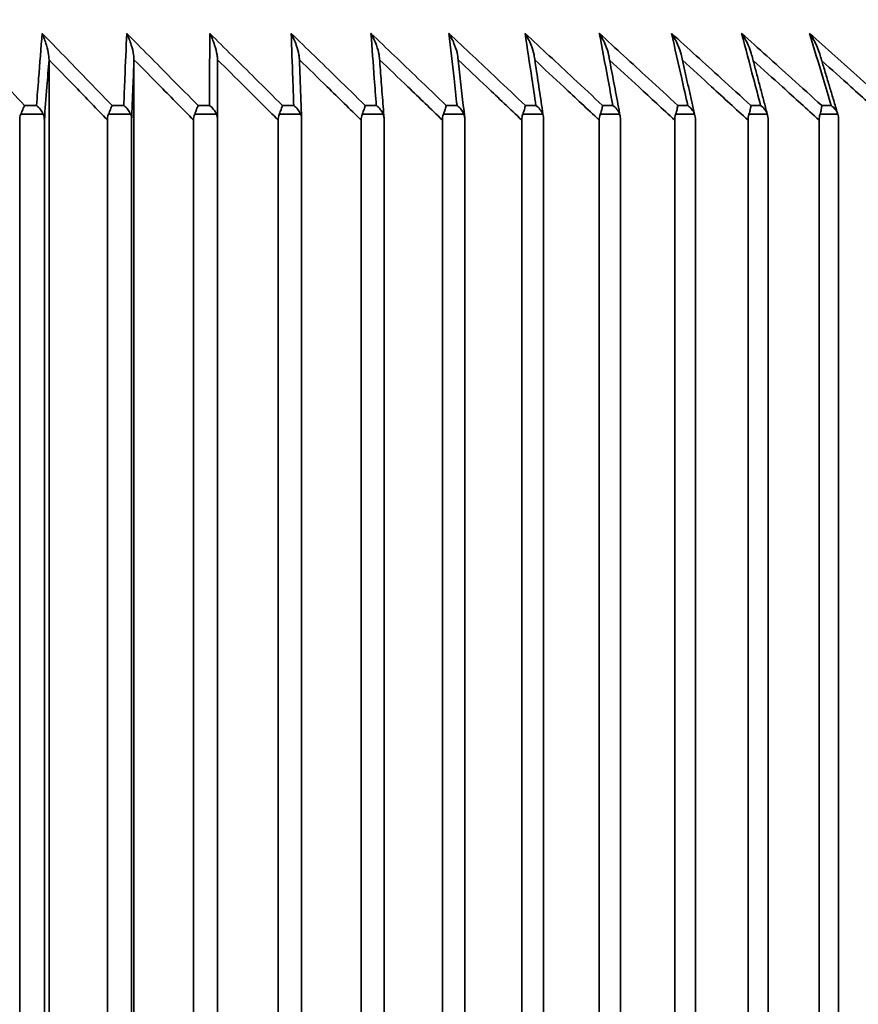
# Model space of a CAD drawing. Units: millimetres. Extents: x 172 to 1089, y 47 to 891.
# Drawn here: x 903 to 910, y 686 to 694 of the extents above; entities that cross this region are included whole.
import ezdxf

# ---------------------------------------------------------------- set-up
doc = ezdxf.new("R2010")
doc.units = ezdxf.units.MM
doc.header["$LTSCALE"] = 0.5
doc.linetypes.add('CENTER2', pattern=[28.575, 19.05, -3.175, 3.175, -3.175])
doc.styles.get("Standard").update_dxf_attribs({"font": 'arial.ttf'})
doc.dimstyles.get("Standard").update_dxf_attribs({"dimtxt": 13, "dimasz": 10, "dimexe": 5, "dimexo": 7, "dimgap": 0.5, "dimtad": 0, "dimdec": 1, "dimdsep": 46, "dimtxsty": 'Standard', "dimcen": 0.09, "dimclrd": 8, "dimclre": 8, "dimclrt": 256, "dimadec": 0, "dimazin": 0, "dimtfac": 1, "dimtdec": 1, "dimtofl": 0, "dimtmove": 0, "dimatfit": 3, "dimfxl": 1, "dimtfill": 1, "dimtolj": 1, "dimtzin": 0, "dimarcsym": 0})

# ---------------------------------------------------------------- blocks, each defined once
blk = doc.blocks.new('*D58')
at = {"color": 8, "lineweight": -2, "transparency": 16777216}
for p, q in [((853.5222, 657.9285), (853.5222, 887.6425)), ((1088.518, 812.2967), (1088.518, 887.6425)), ((863.5222, 882.6425), (955.9993, 882.6425)), ((1078.518, 882.6425), (986.0409, 882.6425))]:
    blk.add_line(p, q, dxfattribs=at)
at = {"color": 8, "transparency": 16777216}
for points in [[(863.5222, 884.3092), (863.5222, 880.9758), (853.5222, 882.6425)], [(1078.518, 884.3092), (1078.518, 880.9758), (1088.518, 882.6425)]]:
    blk.add_solid(points, dxfattribs=at)
at = {"layer": 'Defpoints', "color": 0, "transparency": 16777216}
for p in [(853.5222, 882.6425), (1088.518, 805.2967), (853.5222, 650.9285)]:
    blk.add_point(p, dxfattribs=at)
at = {"lineweight": 35, "transparency": 16777216, "insert": (971.0201, 882.6425), "char_height": 13, "attachment_point": 5, "bg_fill": 3, "box_fill_scale": 1.1, "bg_fill_color": 256, "bg_fill_true_color": 13158600, "bg_fill_transparency": 0}
blk.add_mtext('\\A1;235', dxfattribs=at)
blk = doc.blocks.new('*D63')
at = {"color": 8, "lineweight": -2, "transparency": 16777216}
for p, q in [((868.5222, 700.1371), (868.5222, 715.8632)), ((917.5203, 700.1373), (917.5203, 715.8632)), ((878.5222, 710.8632), (907.5203, 710.8632)), ((917.5203, 710.8632), (928.4883, 710.8632))]:
    blk.add_line(p, q, dxfattribs=at)
at = {"color": 8, "transparency": 16777216}
for points in [[(878.5222, 712.5299), (878.5222, 709.1965), (868.5222, 710.8632)], [(907.5203, 712.5299), (907.5203, 709.1965), (917.5203, 710.8632)]]:
    blk.add_solid(points, dxfattribs=at)
at = {"layer": 'Defpoints', "color": 0, "transparency": 16777216}
for p in [(868.5222, 710.8632), (868.5222, 693.1371), (917.5203, 693.1373)]:
    blk.add_point(p, dxfattribs=at)
at = {"lineweight": 35, "transparency": 16777216, "insert": (945.3846, 710.8632), "char_height": 13, "attachment_point": 5, "bg_fill": 3, "box_fill_scale": 1.1, "bg_fill_color": 256, "bg_fill_true_color": 13158600, "bg_fill_transparency": 0}
blk.add_mtext('\\A1;Ø49', dxfattribs=at)
blk = doc.blocks.new('*D66')
at = {"color": 8, "lineweight": -2, "transparency": 16777216}
for p, q in [((921.0222, 856.1785), (806.9276, 856.1785)), ((811.9276, 846.1785), (811.9276, 771.4412)), ((811.9276, 668.1785), (811.9276, 742.9159)), ((847.0222, 658.1785), (806.9276, 658.1785))]:
    blk.add_line(p, q, dxfattribs=at)
at = {"color": 8, "transparency": 16777216}
for points in [[(810.2609, 846.1785), (813.5943, 846.1785), (811.9276, 856.1785)], [(810.2609, 668.1785), (813.5943, 668.1785), (811.9276, 658.1785)]]:
    blk.add_solid(points, dxfattribs=at)
at = {"layer": 'Defpoints', "color": 0, "transparency": 16777216}
for p in [(928.0222, 856.1785), (811.9276, 658.1785), (854.0222, 658.1785)]:
    blk.add_point(p, dxfattribs=at)
at = {"lineweight": 35, "transparency": 16777216, "insert": (811.9276, 757.1785), "char_height": 13, "attachment_point": 5, "rotation": 90, "bg_fill": 3, "box_fill_scale": 1.1, "bg_fill_color": 256, "bg_fill_true_color": 13158600, "bg_fill_transparency": 0}
blk.add_mtext('\\A1;198', dxfattribs=at)

msp = doc.modelspace()

# ---------------------------------------------------------------- linework, layer by layer
at = {"lineweight": 35, "extrusion": (-2.22045e-16, 1, -2.22045e-16)}
for p, q in [((903.7408, 659.6785), (903.7408, 693.5875)), ((904.4449, 659.6785), (904.4449, 693.5875)), ((905.1366, 659.6785), (905.1366, 693.5875)), ((903.538, 693.2078), (903.637, 693.2078)), ((904.2629, 693.2078), (904.3602, 693.2078)), ((904.9754, 693.2078), (905.071, 693.2078)), ((905.6748, 693.2078), (905.7686, 693.2078)), ((906.3605, 693.2078), (906.4523, 693.2078)), ((907.0315, 693.2078), (907.1213, 693.2078)), ((907.6872, 693.2078), (907.7749, 693.2078)), ((908.3269, 693.2078), (908.4123, 693.2078)), ((908.9498, 693.2078), (909.033, 693.2078)), ((909.5554, 693.2078), (909.6361, 693.2078)), ((910.1428, 693.2078), (910.221, 693.2078)), ((903.6928, 693.1371), (903.5074, 693.1371)), ((904.4162, 693.1371), (904.2338, 693.1371)), ((905.1271, 693.1371), (904.9479, 693.1371)), ((905.8247, 693.1371), (905.649, 693.1371)), ((906.5084, 693.1371), (906.3363, 693.1371)), ((907.1773, 693.1371), (907.009, 693.1371)), ((907.8307, 693.1371), (907.6664, 693.1371)), ((908.468, 693.1371), (908.3078, 693.1371)), ((909.0883, 693.1371), (908.9325, 693.1371)), ((909.6911, 693.1371), (909.5398, 693.1371)), ((910.2756, 693.1371), (910.1291, 693.1371)), ((903.498, 693.0865), (903.498, 660.1785)), ((903.7022, 660.1785), (903.7022, 693.0865)), ((904.2245, 693.0865), (904.2245, 660.1785)), ((904.4254, 660.1785), (904.4254, 693.0865)), ((904.9388, 693.0865), (904.9388, 660.1785)), ((905.1361, 660.1785), (905.1361, 693.0865)), ((905.64, 693.0865), (905.64, 660.1785)), ((905.8336, 660.1785), (905.8336, 693.0865)), ((906.3275, 693.0865), (906.3275, 660.1785)), ((906.5171, 660.1785), (906.5171, 693.0865)), ((907.0004, 693.0865), (907.0004, 660.1785)), ((907.1858, 660.1785), (907.1858, 693.0865)), ((907.6581, 693.0865), (907.6581, 660.1785)), ((907.839, 660.1785), (907.839, 693.0865)), ((908.2997, 693.0865), (908.2997, 660.1785)), ((908.476, 660.1785), (908.476, 693.0865)), ((908.9246, 693.0865), (908.9246, 660.1785)), ((909.0962, 660.1785), (909.0962, 693.0865)), ((909.5321, 693.0865), (909.5321, 660.1785)), ((909.6987, 660.1785), (909.6987, 693.0865)), ((910.1216, 693.0865), (910.1216, 660.1785)), ((910.283, 660.1785), (910.283, 693.0865))]:
    msp.add_line(p, q, dxfattribs=at)
at = {"lineweight": 35}
for points, knots in [([(903.538, 693.2078), (903.4674, 693.2828), (903.3966, 693.3577), (903.3259, 693.4325), (903.208, 693.5571), (903.0901, 693.6815), (902.972, 693.8057)], [-1.5218785, -1.5218785, -1.5218785, -1.5218785, -1.1793067, -1.1793067, -1.1793067, -0.6089236, -0.6089236, -0.6089236, -0.6089236]), ([(903.684, 693.8057), (903.6742, 693.6815), (903.6644, 693.5571), (903.6546, 693.4325), (903.6487, 693.3577), (903.6429, 693.2828), (903.637, 693.2078)], [-7.5570192, -7.5570192, -7.5570192, -7.5570192, -6.9866357, -6.9866357, -6.9866357, -6.6440641, -6.6440641, -6.6440641, -6.6440641]), ([(904.2629, 693.2078), (904.1906, 693.2828), (904.1183, 693.3577), (904.0459, 693.4325), (903.9254, 693.5571), (903.8048, 693.6815), (903.684, 693.8057)], [-1.5218785, -1.5218785, -1.5218785, -1.5218785, -1.1793067, -1.1793067, -1.1793067, -0.6089236, -0.6089236, -0.6089236, -0.6089236]), ([(903.684, 693.8057), (903.6842, 693.8054), (903.6843, 693.8051), (903.6974, 693.7758), (903.7097, 693.7429), (903.7282, 693.6794), (903.7344, 693.6513), (903.7395, 693.614), (903.7408, 693.6005), (903.7408, 693.5875)], [-0.2073373, -0.2073373, -0.2073373, -0.2073373, -0.2064839, -0.2064839, -0.1163926, -0.1163926, -0.0388717, -0.0388717, 0, 0, 0, 0]), ([(904.3844, 693.8057), (904.3794, 693.6815), (904.3743, 693.5571), (904.3693, 693.4325), (904.3662, 693.3577), (904.3632, 693.2828), (904.3602, 693.2078)], [-6.5158594, -6.5158594, -6.5158594, -6.5158594, -5.9454759, -5.9454759, -5.9454759, -5.6029043, -5.6029043, -5.6029043, -5.6029043]), ([(904.9754, 693.2078), (904.9016, 693.2828), (904.8278, 693.3577), (904.7539, 693.4325), (904.6309, 693.5571), (904.5077, 693.6815), (904.3844, 693.8057)], [-1.5218785, -1.5218785, -1.5218785, -1.5218785, -1.1793067, -1.1793067, -1.1793067, -0.6089236, -0.6089236, -0.6089236, -0.6089236]), ([(904.3844, 693.8057), (904.3846, 693.8054), (904.3847, 693.8051), (904.3986, 693.7758), (904.4117, 693.7429), (904.4315, 693.6794), (904.4382, 693.6513), (904.4436, 693.614), (904.4449, 693.6005), (904.4449, 693.5875)], [-0.2073373, -0.2073373, -0.2073373, -0.2073373, -0.2064839, -0.2064839, -0.1163926, -0.1163926, -0.0388717, -0.0388717, 0, 0, 0, 0]), ([(905.0724, 693.8057), (905.0721, 693.6815), (905.0718, 693.5571), (905.0715, 693.4325), (905.0713, 693.3577), (905.0712, 693.2828), (905.071, 693.2078)], [-5.4399345, -5.4399345, -5.4399345, -5.4399345, -4.8695509, -4.8695509, -4.8695509, -4.5269794, -4.5269794, -4.5269794, -4.5269794]), ([(905.6748, 693.2078), (905.5996, 693.2828), (905.5244, 693.3577), (905.449, 693.4325), (905.3236, 693.5571), (905.1981, 693.6815), (905.0724, 693.8057)], [-1.5218785, -1.5218785, -1.5218785, -1.5218785, -1.1793067, -1.1793067, -1.1793067, -0.6089236, -0.6089236, -0.6089236, -0.6089236]), ([(905.0724, 693.8057), (905.0725, 693.8054), (905.0727, 693.8051), (905.0875, 693.7758), (905.1014, 693.7429), (905.1223, 693.6794), (905.1294, 693.6513), (905.1351, 693.614), (905.1366, 693.6005), (905.1366, 693.5875)], [-0.2073373, -0.2073373, -0.2073373, -0.2073373, -0.2064839, -0.2064839, -0.1163926, -0.1163926, -0.0388717, -0.0388717, 0, 0, 0, 0]), ([(906.3605, 693.2078), (906.2839, 693.2828), (906.2073, 693.3577), (906.1306, 693.4325), (906.003, 693.5571), (905.8752, 693.6815), (905.7472, 693.8057)], [-1.5218785, -1.5218785, -1.5218785, -1.5218785, -1.1793067, -1.1793067, -1.1793067, -0.6089236, -0.6089236, -0.6089236, -0.6089236]), ([(905.7472, 693.8057), (905.7473, 693.8054), (905.7475, 693.8051), (905.7631, 693.7758), (905.7778, 693.7429), (905.7999, 693.6794), (905.8074, 693.6513), (905.8131, 693.6162), (905.8144, 693.6051), (905.8148, 693.5942)], [-0.2073373, -0.2073373, -0.2073373, -0.2073373, -0.2064839, -0.2064839, -0.1163926, -0.1163926, -0.0388717, -0.0388717, -0.0066516, -0.0066516, -0.0066516, -0.0066516]), ([(905.7472, 693.8057), (905.7517, 693.6815), (905.7561, 693.5571), (905.7606, 693.4325), (905.7633, 693.3577), (905.7659, 693.2828), (905.7686, 693.2078)], [-6.4650743, -6.4650743, -6.4650743, -6.4650743, -5.8946908, -5.8946908, -5.8946908, -5.5521192, -5.5521192, -5.5521192, -5.5521192]), ([(907.0315, 693.2078), (906.9537, 693.2828), (906.8758, 693.3577), (906.7978, 693.4325), (906.6681, 693.5571), (906.5381, 693.6815), (906.4081, 693.8057)], [-1.5218785, -1.5218785, -1.5218785, -1.5218785, -1.1793067, -1.1793067, -1.1793067, -0.6089236, -0.6089236, -0.6089236, -0.6089236]), ([(906.4081, 693.8057), (906.4082, 693.8054), (906.4084, 693.8051), (906.4248, 693.7758), (906.4402, 693.7429), (906.4636, 693.6794), (906.4714, 693.6513), (906.477, 693.6184), (906.4782, 693.6099), (906.4788, 693.6014)], [-0.2073373, -0.2073373, -0.2073373, -0.2073373, -0.2064839, -0.2064839, -0.1163926, -0.1163926, -0.0388717, -0.0388717, -0.0137384, -0.0137384, -0.0137384, -0.0137384]), ([(906.4081, 693.8057), (906.4173, 693.6815), (906.4265, 693.5571), (906.4357, 693.4325), (906.4412, 693.3577), (906.4468, 693.2828), (906.4523, 693.2078)], [-7.5079373, -7.5079373, -7.5079373, -7.5079373, -6.9375538, -6.9375538, -6.9375538, -6.5949822, -6.5949822, -6.5949822, -6.5949822]), ([(907.6872, 693.2078), (907.6082, 693.2828), (907.5291, 693.3577), (907.45, 693.4325), (907.3183, 693.5571), (907.1864, 693.6815), (907.0543, 693.8057)], [-1.5218785, -1.5218785, -1.5218785, -1.5218785, -1.1793067, -1.1793067, -1.1793067, -0.6089236, -0.6089236, -0.6089236, -0.6089236]), ([(907.0543, 693.8057), (907.0545, 693.8054), (907.0546, 693.8051), (907.0718, 693.7758), (907.088, 693.7429), (907.1125, 693.6794), (907.1207, 693.6513), (907.1262, 693.6208), (907.1271, 693.6149), (907.1277, 693.6089)], [-0.2073373, -0.2073373, -0.2073373, -0.2073373, -0.2064839, -0.2064839, -0.1163925, -0.1163925, -0.0388717, -0.0388717, -0.0211183, -0.0211183, -0.0211183, -0.0211183]), ([(907.0543, 693.8057), (907.0683, 693.6815), (907.0822, 693.5571), (907.0962, 693.4325), (907.1046, 693.3577), (907.1129, 693.2828), (907.1213, 693.2078)], [-8.5145178, -8.5145178, -8.5145178, -8.5145178, -7.9441344, -7.9441344, -7.9441344, -7.6015628, -7.6015628, -7.6015628, -7.6015628]), ([(908.3269, 693.2078), (908.2468, 693.2828), (908.1666, 693.3577), (908.0864, 693.4325), (907.9528, 693.5571), (907.8191, 693.6815), (907.6852, 693.8057)], [-1.5218785, -1.5218785, -1.5218785, -1.5218785, -1.1793067, -1.1793067, -1.1793067, -0.6089235, -0.6089235, -0.6089235, -0.6089235]), ([(907.6852, 693.8057), (907.6854, 693.8054), (907.6856, 693.8051), (907.7035, 693.7758), (907.7205, 693.7429), (907.746, 693.6794), (907.7545, 693.6513), (907.7598, 693.6233), (907.7604, 693.62), (907.7609, 693.6166)], [-0.2073373, -0.2073373, -0.2073373, -0.2073373, -0.2064839, -0.2064839, -0.1163923, -0.1163923, -0.0388716, -0.0388716, -0.0288231, -0.0288231, -0.0288231, -0.0288231]), ([(907.6852, 693.8057), (907.7039, 693.6815), (907.7226, 693.5571), (907.7413, 693.4325), (907.7525, 693.3577), (907.7637, 693.2828), (907.7749, 693.2078)], [-9.4833123, -9.4833123, -9.4833123, -9.4833123, -8.9129289, -8.9129289, -8.9129289, -8.5703572, -8.5703572, -8.5703572, -8.5703572]), ([(908.9498, 693.2078), (908.8687, 693.2828), (908.7875, 693.3577), (908.7063, 693.4325), (908.5711, 693.5571), (908.4357, 693.6815), (908.3001, 693.8057)], [-1.5218784, -1.5218784, -1.5218784, -1.5218784, -1.1793067, -1.1793067, -1.1793067, -0.6089235, -0.6089235, -0.6089235, -0.6089235]), ([(908.3001, 693.8057), (908.3003, 693.8054), (908.3004, 693.8051), (908.3192, 693.7758), (908.3368, 693.7429), (908.3634, 693.6794), (908.3723, 693.6513), (908.3773, 693.6258), (908.3774, 693.6252), (908.3776, 693.6246)], [-0.2073373, -0.2073373, -0.2073373, -0.2073373, -0.2064839, -0.2064839, -0.116392, -0.116392, -0.0388716, -0.0388716, -0.0369056, -0.0369056, -0.0369056, -0.0369056]), ([(908.3001, 693.8057), (908.3235, 693.6815), (908.3469, 693.5571), (908.3703, 693.4325), (908.3843, 693.3577), (908.3983, 693.2828), (908.4123, 693.2078)], [-10.4129048, -10.4129048, -10.4129048, -10.4129048, -9.8425214, -9.8425214, -9.8425214, -9.4999497, -9.4999497, -9.4999497, -9.4999497]), ([(909.5554, 693.2078), (909.4733, 693.2828), (909.3912, 693.3577), (909.3091, 693.4325), (909.1723, 693.5571), (909.0353, 693.6815), (908.8982, 693.8057)], [-1.5218784, -1.5218784, -1.5218784, -1.5218784, -1.1793067, -1.1793067, -1.1793067, -0.6089235, -0.6089235, -0.6089235, -0.6089235]), ([(908.8982, 693.8057), (908.8984, 693.8054), (908.8986, 693.8051), (908.9181, 693.7758), (908.9364, 693.7429), (908.963, 693.6818), (908.9718, 693.6559), (908.977, 693.6327)], [-0.2073373, -0.2073373, -0.2073373, -0.2073373, -0.2064839, -0.2064839, -0.1163916, -0.1163916, -0.0452698, -0.0452698, -0.0452698, -0.0452698]), ([(908.8982, 693.8057), (908.9263, 693.6815), (908.9544, 693.5571), (908.9825, 693.4325), (908.9993, 693.3577), (909.0161, 693.2828), (909.033, 693.2078)], [-11.3019626, -11.3019626, -11.3019626, -11.3019626, -10.7315792, -10.7315792, -10.7315792, -10.3890076, -10.3890076, -10.3890076, -10.3890076]), ([(910.1428, 693.2078), (910.0599, 693.2828), (909.977, 693.3577), (909.894, 693.4325), (909.7559, 693.5571), (909.6175, 693.6815), (909.479, 693.8057)], [-1.5218784, -1.5218784, -1.5218784, -1.5218784, -1.1793067, -1.1793067, -1.1793067, -0.6089234, -0.6089234, -0.6089234, -0.6089234]), ([(909.479, 693.8057), (909.4792, 693.8054), (909.4794, 693.8051), (909.4996, 693.7758), (909.5186, 693.7429), (909.5447, 693.6849), (909.5531, 693.6619), (909.5587, 693.6409)], [-0.2073373, -0.2073373, -0.2073373, -0.2073373, -0.2064839, -0.2064839, -0.1163912, -0.1163912, -0.0535341, -0.0535341, -0.0535341, -0.0535341]), ([(909.479, 693.8057), (909.5118, 693.6815), (909.5445, 693.5571), (909.5772, 693.4325), (909.5968, 693.3577), (909.6165, 693.2828), (909.6361, 693.2078)], [-12.149233, -12.149233, -12.149233, -12.149233, -11.5788497, -11.5788497, -11.5788497, -11.236278, -11.236278, -11.236278, -11.236278]), ([(910.7116, 693.2078), (910.6279, 693.2828), (910.5443, 693.3577), (910.4605, 693.4325), (910.3211, 693.5571), (910.1816, 693.6815), (910.0419, 693.8057)], [-1.5218784, -1.5218784, -1.5218784, -1.5218784, -1.1793067, -1.1793067, -1.1793067, -0.6089234, -0.6089234, -0.6089234, -0.6089234]), ([(910.0419, 693.8057), (910.042, 693.8054), (910.0422, 693.8051), (910.0631, 693.7758), (910.0827, 693.7429), (910.1084, 693.688), (910.1162, 693.6679), (910.1218, 693.6491)], [-0.001167, -0.001167, -0.001167, -0.001167, 0, 0, 0.1232087, 0.1232087, 0.1980557, 0.1980557, 0.1980557, 0.1980557]), ([(910.0419, 693.8057), (910.0792, 693.6815), (910.1166, 693.5571), (910.1539, 693.4325), (910.1763, 693.3577), (910.1987, 693.2828), (910.221, 693.2078)], [-12.9535402, -12.9535402, -12.9535402, -12.9535402, -12.383157, -12.383157, -12.383157, -12.0405852, -12.0405852, -12.0405852, -12.0405852]), ([(907.1847, 693.1056), (907.181, 693.1393), (907.1772, 693.1729), (907.1696, 693.24), (907.1658, 693.2736), (907.1582, 693.3407), (907.1544, 693.3743), (907.1468, 693.4414), (907.143, 693.4749), (907.1354, 693.5419), (907.1316, 693.5754), (907.1277, 693.6089)], [7.5365283, 7.5365283, 7.5365283, 7.5365283, 7.6900977, 7.6900977, 7.8436672, 7.8436672, 7.9972367, 7.9972367, 8.1508061, 8.1508061, 8.3043756, 8.3043756, 8.3043756, 8.3043756]), ([(907.8372, 693.1117), (907.8321, 693.1454), (907.8271, 693.1791), (907.8169, 693.2465), (907.8118, 693.2802), (907.8016, 693.3476), (907.7965, 693.3812), (907.7864, 693.4485), (907.7813, 693.4822), (907.7711, 693.5494), (907.766, 693.583), (907.7609, 693.6166)], [8.5089188, 8.5089188, 8.5089188, 8.5089188, 8.6630047, 8.6630047, 8.8170906, 8.8170906, 8.9711764, 8.9711764, 9.1252623, 9.1252623, 9.2793481, 9.2793481, 9.2793481, 9.2793481]), ([(908.4733, 693.1175), (908.4669, 693.1513), (908.4606, 693.1852), (908.4478, 693.2529), (908.4414, 693.2867), (908.4287, 693.3544), (908.4223, 693.3882), (908.4095, 693.4558), (908.4031, 693.4896), (908.3903, 693.5571), (908.3839, 693.5908), (908.3776, 693.6246)], [9.4418479, 9.4418479, 9.4418479, 9.4418479, 9.5965873, 9.5965873, 9.7513268, 9.7513268, 9.9060662, 9.9060662, 10.0608057, 10.0608057, 10.2155451, 10.2155451, 10.2155451, 10.2155451]), ([(909.0924, 693.123), (909.0847, 693.157), (909.077, 693.1911), (909.0617, 693.2591), (909.054, 693.2931), (909.0386, 693.3611), (909.0309, 693.3951), (909.0155, 693.463), (909.0078, 693.497), (908.9924, 693.5648), (908.9847, 693.5988), (908.977, 693.6327)], [10.3339752, 10.3339752, 10.3339752, 10.3339752, 10.489497, 10.489497, 10.6450187, 10.6450187, 10.8005404, 10.8005404, 10.9560622, 10.9560622, 11.1115839, 11.1115839, 11.1115839, 11.1115839]), ([(909.6938, 693.1282), (909.6848, 693.1625), (909.6758, 693.1967), (909.6578, 693.2651), (909.6488, 693.2993), (909.6308, 693.3677), (909.6218, 693.4019), (909.6038, 693.4702), (909.5947, 693.5044), (909.5767, 693.5727), (909.5677, 693.6068), (909.5587, 693.6409)], [11.1840443, 11.1840443, 11.1840443, 11.1840443, 11.3404674, 11.3404674, 11.4968906, 11.4968906, 11.6533137, 11.6533137, 11.8097369, 11.8097369, 11.96616, 11.96616, 11.96616, 11.96616]), ([(910.2769, 693.1332), (910.2666, 693.1676), (910.2562, 693.2021), (910.2356, 693.271), (910.2253, 693.3054), (910.2046, 693.3742), (910.1942, 693.4086), (910.1736, 693.4774), (910.1632, 693.5118), (910.1425, 693.5805), (910.1322, 693.6148), (910.1218, 693.6491)], [11.9908792, 11.9908792, 11.9908792, 11.9908792, 12.1483124, 12.1483124, 12.3057456, 12.3057456, 12.4631787, 12.4631787, 12.6206119, 12.6206119, 12.778045, 12.778045, 12.778045, 12.778045]), ([(903.7022, 693.0865), (903.7093, 693.1783), (903.7163, 693.2701), (903.7234, 693.3618), (903.7292, 693.4371), (903.735, 693.5123), (903.7408, 693.5875)], [6.5669247, 6.5669247, 6.5669247, 6.5669247, 6.9866357, 6.9866357, 6.9866357, 7.3314424, 7.3314424, 7.3314424, 7.3314424]), ([(903.7408, 693.5875), (903.8136, 693.5123), (903.8864, 693.4371), (903.9591, 693.3618), (904.0477, 693.2701), (904.1361, 693.1783), (904.2245, 693.0865)], [0.8345002, 0.8345002, 0.8345002, 0.8345002, 1.1793067, 1.1793067, 1.1793067, 1.599018, 1.599018, 1.599018, 1.599018]), ([(904.4254, 693.0865), (904.429, 693.1783), (904.4325, 693.2701), (904.4361, 693.3618), (904.4391, 693.4371), (904.442, 693.5123), (904.4449, 693.5875)], [5.5257649, 5.5257649, 5.5257649, 5.5257649, 5.9454759, 5.9454759, 5.9454759, 6.2902826, 6.2902826, 6.2902826, 6.2902826]), ([(904.4449, 693.5875), (904.5193, 693.5123), (904.5936, 693.4371), (904.6679, 693.3618), (904.7582, 693.2701), (904.8485, 693.1783), (904.9388, 693.0865)], [0.8345002, 0.8345002, 0.8345002, 0.8345002, 1.1793067, 1.1793067, 1.1793067, 1.599018, 1.599018, 1.599018, 1.599018]), ([(905.1361, 693.0865), (905.1362, 693.1783), (905.1363, 693.2701), (905.1364, 693.3618), (905.1364, 693.4371), (905.1365, 693.5123), (905.1366, 693.5875)], [4.44984, 4.44984, 4.44984, 4.44984, 4.8695509, 4.8695509, 4.8695509, 5.2143577, 5.2143577, 5.2143577, 5.2143577]), ([(905.1366, 693.5875), (905.2124, 693.5123), (905.2881, 693.4371), (905.3638, 693.3618), (905.456, 693.2701), (905.548, 693.1783), (905.64, 693.0865)], [0.8345002, 0.8345002, 0.8345002, 0.8345002, 1.1793067, 1.1793067, 1.1793067, 1.599018, 1.599018, 1.599018, 1.599018]), ([(905.8335, 693.0929), (905.8322, 693.1264), (905.831, 693.1599), (905.8285, 693.2268), (905.8273, 693.2602), (905.8248, 693.3271), (905.8235, 693.3605), (905.8211, 693.4273), (905.8198, 693.4607), (905.8173, 693.5275), (905.8161, 693.5609), (905.8148, 693.5942)], [5.4791644, 5.4791644, 5.4791644, 5.4791644, 5.6321385, 5.6321385, 5.7851127, 5.7851127, 5.9380869, 5.9380869, 6.091061, 6.091061, 6.2440352, 6.2440352, 6.2440352, 6.2440352]), ([(905.8151, 693.5874), (905.8922, 693.5123), (905.9693, 693.437), (906.0463, 693.3618), (906.1401, 693.2701), (906.2339, 693.1783), (906.3275, 693.0865)], [0.8346883, 0.8346883, 0.8346883, 0.8346883, 1.1793067, 1.1793067, 1.1793067, 1.599018, 1.599018, 1.599018, 1.599018]), ([(906.5166, 693.0994), (906.5141, 693.1329), (906.5116, 693.1664), (906.5065, 693.2334), (906.504, 693.2669), (906.499, 693.3339), (906.4965, 693.3674), (906.4914, 693.4343), (906.4889, 693.4677), (906.4839, 693.5346), (906.4813, 693.568), (906.4788, 693.6014)], [6.5261038, 6.5261038, 6.5261038, 6.5261038, 6.679301, 6.679301, 6.8324981, 6.8324981, 6.9856953, 6.9856953, 7.1388925, 7.1388925, 7.2920896, 7.2920896, 7.2920896, 7.2920896]), ([(906.4799, 693.587), (906.5582, 693.512), (906.6364, 693.4369), (906.7146, 693.3618), (906.8099, 693.2701), (906.9052, 693.1783), (907.0004, 693.0865)], [0.8352869, 0.8352869, 0.8352869, 0.8352869, 1.1793067, 1.1793067, 1.1793067, 1.599018, 1.599018, 1.599018, 1.599018]), ([(907.1303, 693.5863), (907.2095, 693.5115), (907.2887, 693.4367), (907.3678, 693.3618), (907.4646, 693.2701), (907.5614, 693.1783), (907.6581, 693.0865)], [0.8363225, 0.8363225, 0.8363225, 0.8363225, 1.1793067, 1.1793067, 1.1793067, 1.599018, 1.599018, 1.599018, 1.599018]), ([(907.7656, 693.5853), (907.8456, 693.5109), (907.9255, 693.4364), (908.0054, 693.3618), (908.1036, 693.2701), (908.2017, 693.1783), (908.2997, 693.0865)], [0.8378242, 0.8378242, 0.8378242, 0.8378242, 1.1793067, 1.1793067, 1.1793067, 1.5990179, 1.5990179, 1.5990179, 1.5990179]), ([(908.3852, 693.584), (908.4658, 693.51), (908.5462, 693.4359), (908.6266, 693.3618), (908.726, 693.2701), (908.8253, 693.1783), (908.9246, 693.0865)], [0.8398254, 0.8398254, 0.8398254, 0.8398254, 1.1793067, 1.1793067, 1.1793067, 1.5990179, 1.5990179, 1.5990179, 1.5990179]), ([(908.9885, 693.5824), (909.0693, 693.5089), (909.15, 693.4354), (909.2308, 693.3618), (909.3313, 693.2701), (909.4317, 693.1783), (909.5321, 693.0865)], [0.8423641, 0.8423641, 0.8423641, 0.8423641, 1.1793067, 1.1793067, 1.1793067, 1.5990179, 1.5990179, 1.5990179, 1.5990179]), ([(909.5747, 693.5803), (909.6556, 693.5075), (909.7364, 693.4347), (909.8172, 693.3618), (909.9187, 693.2701), (910.0202, 693.1783), (910.1216, 693.0865)], [0.8454843, 0.8454843, 0.8454843, 0.8454843, 1.1793067, 1.1793067, 1.1793067, 1.5990178, 1.5990178, 1.5990178, 1.5990178]), ([(910.1433, 693.5779), (910.224, 693.5059), (910.3046, 693.4339), (910.3852, 693.3618), (910.4877, 693.2701), (910.5901, 693.1783), (910.6924, 693.0865)], [0.8492374, 0.8492374, 0.8492374, 0.8492374, 1.1793067, 1.1793067, 1.1793067, 1.5990178, 1.5990178, 1.5990178, 1.5990178]), ([(903.538, 693.2078), (903.538, 693.2077), (903.538, 693.2076), (903.534, 693.1985), (903.5293, 693.1877), (903.5189, 693.1638), (903.5133, 693.1508), (903.5074, 693.1371)], [-0.09186056, -0.09186056, -0.09186056, -0.09186056, -0.09132236, -0.09132236, -0.04537906, -0.04537906, 0, 0, 0, 0]), ([(903.637, 693.2078), (903.6371, 693.2077), (903.6373, 693.2076), (903.649, 693.1985), (903.66, 693.1877), (903.6789, 693.1638), (903.6869, 693.1508), (903.6928, 693.1371)], [-0.00054009, -0.00054009, -0.00054009, -0.00054009, 0, 0, 0.04610617, 0.04610617, 0.09164557, 0.09164557, 0.09164557, 0.09164557]), ([(904.2629, 693.2078), (904.2628, 693.2077), (904.2628, 693.2076), (904.2592, 693.1985), (904.2549, 693.1877), (904.245, 693.1638), (904.2396, 693.1508), (904.2338, 693.1371)], [-0.09186056, -0.09186056, -0.09186056, -0.09186056, -0.09132236, -0.09132236, -0.04537906, -0.04537906, 0, 0, 0, 0]), ([(904.3602, 693.2078), (904.3603, 693.2077), (904.3605, 693.2076), (904.3724, 693.1985), (904.3834, 693.1877), (904.4024, 693.1638), (904.4104, 693.1508), (904.4162, 693.1371)], [-0.00054009, -0.00054009, -0.00054009, -0.00054009, 0, 0, 0.04610627, 0.04610627, 0.09164557, 0.09164557, 0.09164557, 0.09164557]), ([(904.9754, 693.2078), (904.9754, 693.2077), (904.9753, 693.2076), (904.9721, 693.1985), (904.9681, 693.1877), (904.9589, 693.1638), (904.9536, 693.1508), (904.9479, 693.1371)], [-0.09186056, -0.09186056, -0.09186056, -0.09186056, -0.09132236, -0.09132236, -0.04537906, -0.04537906, 0, 0, 0, 0]), ([(905.071, 693.2078), (905.0711, 693.2077), (905.0713, 693.2076), (905.0833, 693.1985), (905.0944, 693.1877), (905.1134, 693.1638), (905.1214, 693.1508), (905.1271, 693.1371)], [-0.00054008, -0.00054008, -0.00054008, -0.00054008, 0, 0, 0.04610643, 0.04610643, 0.09164558, 0.09164558, 0.09164558, 0.09164558]), ([(905.6748, 693.2078), (905.6748, 693.2077), (905.6748, 693.2076), (905.672, 693.1985), (905.6684, 693.1877), (905.6596, 693.1638), (905.6546, 693.1508), (905.649, 693.1371)], [-0.09186056, -0.09186056, -0.09186056, -0.09186056, -0.09132236, -0.09132236, -0.04537906, -0.04537906, 0, 0, 0, 0]), ([(905.7686, 693.2078), (905.7687, 693.2077), (905.7689, 693.2076), (905.7811, 693.1985), (905.7922, 693.1877), (905.8112, 693.1638), (905.8191, 693.1508), (905.8247, 693.1371)], [-0.00054009, -0.00054009, -0.00054009, -0.00054009, 0, 0, 0.04610627, 0.04610627, 0.09164557, 0.09164557, 0.09164557, 0.09164557]), ([(906.3605, 693.2078), (906.3604, 693.2077), (906.3604, 693.2076), (906.358, 693.1985), (906.3548, 693.1877), (906.3466, 693.1638), (906.3417, 693.1508), (906.3363, 693.1371)], [-0.09186056, -0.09186056, -0.09186056, -0.09186056, -0.09132236, -0.09132236, -0.04537906, -0.04537906, 0, 0, 0, 0]), ([(906.4523, 693.2078), (906.4524, 693.2077), (906.4526, 693.2076), (906.4648, 693.1985), (906.476, 693.1877), (906.4951, 693.1638), (906.5029, 693.1508), (906.5084, 693.1371)], [-0.00054009, -0.00054009, -0.00054009, -0.00054009, 0, 0, 0.04610617, 0.04610617, 0.09164557, 0.09164557, 0.09164557, 0.09164557]), ([(907.0315, 693.2078), (907.0315, 693.2077), (907.0315, 693.2076), (907.0295, 693.1985), (907.0266, 693.1877), (907.019, 693.1638), (907.0143, 693.1508), (907.009, 693.1371)], [-0.09186056, -0.09186056, -0.09186056, -0.09186056, -0.09132236, -0.09132236, -0.04537906, -0.04537906, 0, 0, 0, 0]), ([(907.1213, 693.2078), (907.1214, 693.2077), (907.1216, 693.2076), (907.1339, 693.1985), (907.1452, 693.1877), (907.1641, 693.1638), (907.172, 693.1508), (907.1773, 693.1371)], [-0.00054009, -0.00054009, -0.00054009, -0.00054009, 0, 0, 0.0461061, 0.0461061, 0.09164557, 0.09164557, 0.09164557, 0.09164557]), ([(907.6872, 693.2078), (907.6872, 693.2077), (907.6872, 693.2076), (907.6856, 693.1985), (907.6831, 693.1877), (907.6761, 693.1638), (907.6716, 693.1508), (907.6664, 693.1371)], [-0.09186056, -0.09186056, -0.09186056, -0.09186056, -0.09132236, -0.09132236, -0.04537906, -0.04537906, 0, 0, 0, 0]), ([(907.7749, 693.2078), (907.775, 693.2077), (907.7752, 693.2076), (907.7876, 693.1985), (907.7988, 693.1877), (907.8178, 693.1638), (907.8255, 693.1508), (907.8307, 693.1371)], [-0.0005401, -0.0005401, -0.0005401, -0.0005401, 0, 0, 0.04610605, 0.04610605, 0.09164556, 0.09164556, 0.09164556, 0.09164556]), ([(908.3269, 693.2078), (908.3269, 693.2077), (908.3269, 693.2076), (908.3257, 693.1985), (908.3235, 693.1877), (908.3171, 693.1638), (908.3129, 693.1508), (908.3078, 693.1371)], [-0.09186056, -0.09186056, -0.09186056, -0.09186056, -0.09132236, -0.09132236, -0.04537905, -0.04537905, 0, 0, 0, 0]), ([(908.4123, 693.2078), (908.4125, 693.2077), (908.4126, 693.2076), (908.4251, 693.1985), (908.4364, 693.1877), (908.4552, 693.1638), (908.4629, 693.1508), (908.468, 693.1371)], [-0.0005401, -0.0005401, -0.0005401, -0.0005401, 0, 0, 0.04610601, 0.04610601, 0.09164556, 0.09164556, 0.09164556, 0.09164556]), ([(908.9498, 693.2078), (908.9498, 693.2077), (908.9498, 693.2076), (908.9491, 693.1985), (908.9473, 693.1877), (908.9415, 693.1638), (908.9375, 693.1508), (908.9325, 693.1371)], [-0.09186056, -0.09186056, -0.09186056, -0.09186056, -0.09132236, -0.09132236, -0.04537904, -0.04537904, 0, 0, 0, 0]), ([(909.033, 693.2078), (909.0331, 693.2077), (909.0332, 693.2076), (909.0458, 693.1985), (909.057, 693.1877), (909.0758, 693.1638), (909.0834, 693.1508), (909.0883, 693.1371)], [-0.0005401, -0.0005401, -0.0005401, -0.0005401, 0, 0, 0.04610598, 0.04610598, 0.09164556, 0.09164556, 0.09164556, 0.09164556]), ([(909.5554, 693.2078), (909.5554, 693.2077), (909.5554, 693.2076), (909.5551, 693.1985), (909.5536, 693.1877), (909.5484, 693.1638), (909.5447, 693.1508), (909.5398, 693.1371)], [-0.09186056, -0.09186056, -0.09186056, -0.09186056, -0.09132236, -0.09132236, -0.04537904, -0.04537904, 0, 0, 0, 0]), ([(909.6361, 693.2078), (909.6362, 693.2077), (909.6364, 693.2076), (909.6489, 693.1985), (909.6602, 693.1877), (909.6788, 693.1638), (909.6863, 693.1508), (909.6911, 693.1371)], [-0.0005401, -0.0005401, -0.0005401, -0.0005401, 0, 0, 0.04610596, 0.04610596, 0.09164556, 0.09164556, 0.09164556, 0.09164556]), ([(910.1428, 693.2078), (910.1428, 693.2077), (910.1428, 693.2076), (910.1429, 693.1985), (910.1418, 693.1877), (910.1372, 693.1638), (910.1337, 693.1508), (910.1291, 693.1371)], [-0.09186056, -0.09186056, -0.09186056, -0.09186056, -0.09132236, -0.09132236, -0.04537902, -0.04537902, 0, 0, 0, 0]), ([(910.221, 693.2078), (910.2212, 693.2077), (910.2213, 693.2076), (910.2339, 693.1985), (910.2451, 693.1877), (910.2637, 693.1638), (910.271, 693.1508), (910.2756, 693.1371)], [-0.0005401, -0.0005401, -0.0005401, -0.0005401, 0, 0, 0.04610594, 0.04610594, 0.09164556, 0.09164556, 0.09164556, 0.09164556]), ([(903.498, 693.0865), (903.498, 693.1032), (903.5004, 693.1186), (903.5059, 693.1336), (903.5066, 693.1354), (903.5074, 693.1371)], [0, 0, 0, 0, 0.05015097, 0.05015097, 0.05695818, 0.05695818, 0.05695818, 0.05695818]), ([(903.6928, 693.1371), (903.693, 693.1366), (903.6933, 693.1361), (903.6965, 693.1283), (903.6986, 693.1205), (903.7015, 693.104), (903.7022, 693.0952), (903.7022, 693.0865)], [0.08179272, 0.08179272, 0.08179272, 0.08179272, 0.08351312, 0.08351312, 0.10757745, 0.10757745, 0.13379925, 0.13379925, 0.13379925, 0.13379925]), ([(904.2245, 693.0865), (904.2245, 693.1032), (904.2269, 693.1186), (904.2323, 693.1336), (904.233, 693.1354), (904.2338, 693.1371)], [0, 0, 0, 0, 0.05015097, 0.05015097, 0.05695818, 0.05695818, 0.05695818, 0.05695818]), ([(904.4162, 693.1371), (904.4164, 693.1366), (904.4166, 693.1361), (904.4198, 693.1283), (904.4218, 693.1205), (904.4247, 693.104), (904.4254, 693.0952), (904.4254, 693.0865)], [0.08179272, 0.08179272, 0.08179272, 0.08179272, 0.08351305, 0.08351305, 0.10757749, 0.10757749, 0.13379925, 0.13379925, 0.13379925, 0.13379925]), ([(904.9388, 693.0865), (904.9388, 693.1032), (904.9412, 693.1186), (904.9465, 693.1336), (904.9472, 693.1354), (904.9479, 693.1371)], [0, 0, 0, 0, 0.05015097, 0.05015097, 0.05695818, 0.05695818, 0.05695818, 0.05695818]), ([(905.1271, 693.1371), (905.1273, 693.1366), (905.1275, 693.1361), (905.1306, 693.1283), (905.1326, 693.1205), (905.1355, 693.104), (905.1361, 693.0952), (905.1361, 693.0865)], [0.08179272, 0.08179272, 0.08179272, 0.08179272, 0.08351296, 0.08351296, 0.10757756, 0.10757756, 0.13379925, 0.13379925, 0.13379925, 0.13379925]), ([(905.64, 693.0865), (905.64, 693.1032), (905.6424, 693.1186), (905.6476, 693.1336), (905.6483, 693.1354), (905.649, 693.1371)], [0, 0, 0, 0, 0.05015097, 0.05015097, 0.05695818, 0.05695818, 0.05695818, 0.05695818]), ([(905.8247, 693.1371), (905.8249, 693.1366), (905.8251, 693.1361), (905.8282, 693.1283), (905.8302, 693.1205), (905.833, 693.104), (905.8336, 693.0952), (905.8336, 693.0865)], [0.08179272, 0.08179272, 0.08179272, 0.08179272, 0.08351305, 0.08351305, 0.10757749, 0.10757749, 0.13379925, 0.13379925, 0.13379925, 0.13379925]), ([(906.3275, 693.0865), (906.3275, 693.1032), (906.3298, 693.1186), (906.3349, 693.1336), (906.3356, 693.1354), (906.3363, 693.1371)], [0, 0, 0, 0, 0.05015097, 0.05015097, 0.05695818, 0.05695818, 0.05695818, 0.05695818]), ([(906.5084, 693.1371), (906.5086, 693.1366), (906.5088, 693.1361), (906.5118, 693.1283), (906.5137, 693.1205), (906.5164, 693.104), (906.5171, 693.0952), (906.5171, 693.0865)], [0.08179272, 0.08179272, 0.08179272, 0.08179272, 0.08351312, 0.08351312, 0.10757745, 0.10757745, 0.13379925, 0.13379925, 0.13379925, 0.13379925]), ([(907.0004, 693.0865), (907.0004, 693.1032), (907.0027, 693.1186), (907.0077, 693.1336), (907.0083, 693.1354), (907.009, 693.1371)], [0, 0, 0, 0, 0.05015097, 0.05015097, 0.05695818, 0.05695818, 0.05695818, 0.05695818]), ([(907.1773, 693.1371), (907.1775, 693.1366), (907.1777, 693.1361), (907.1806, 693.1283), (907.1825, 693.1205), (907.1852, 693.104), (907.1858, 693.0952), (907.1858, 693.0865)], [0.08179272, 0.08179272, 0.08179272, 0.08179272, 0.08351316, 0.08351316, 0.10757742, 0.10757742, 0.13379925, 0.13379925, 0.13379925, 0.13379925]), ([(907.6581, 693.0865), (907.6581, 693.1032), (907.6603, 693.1186), (907.6651, 693.1336), (907.6657, 693.1354), (907.6664, 693.1371)], [0, 0, 0, 0, 0.05015097, 0.05015097, 0.05695818, 0.05695818, 0.05695818, 0.05695818]), ([(907.8307, 693.1371), (907.8309, 693.1366), (907.8311, 693.1361), (907.8339, 693.1283), (907.8358, 693.1205), (907.8384, 693.104), (907.839, 693.0952), (907.839, 693.0865)], [0.08179272, 0.08179272, 0.08179272, 0.08179272, 0.08351319, 0.08351319, 0.1075774, 0.1075774, 0.13379925, 0.13379925, 0.13379925, 0.13379925]), ([(908.2997, 693.0865), (908.2997, 693.1032), (908.3018, 693.1186), (908.3066, 693.1336), (908.3072, 693.1354), (908.3078, 693.1371)], [0, 0, 0, 0, 0.05015096, 0.05015096, 0.05695818, 0.05695818, 0.05695818, 0.05695818]), ([(908.468, 693.1371), (908.4681, 693.1366), (908.4683, 693.1361), (908.4711, 693.1283), (908.4729, 693.1205), (908.4755, 693.104), (908.476, 693.0952), (908.476, 693.0865)], [0.08179272, 0.08179272, 0.08179272, 0.08179272, 0.08351322, 0.08351322, 0.10757738, 0.10757738, 0.13379925, 0.13379925, 0.13379925, 0.13379925]), ([(908.9246, 693.0865), (908.9246, 693.1032), (908.9267, 693.1186), (908.9313, 693.1336), (908.9319, 693.1354), (908.9325, 693.1371)], [0, 0, 0, 0, 0.05015095, 0.05015095, 0.05695818, 0.05695818, 0.05695818, 0.05695818]), ([(909.0883, 693.1371), (909.0885, 693.1366), (909.0887, 693.1361), (909.0914, 693.1283), (909.0931, 693.1205), (909.0956, 693.104), (909.0962, 693.0952), (909.0962, 693.0865)], [0.08179272, 0.08179272, 0.08179272, 0.08179272, 0.08351323, 0.08351323, 0.10757737, 0.10757737, 0.13379925, 0.13379925, 0.13379925, 0.13379925]), ([(909.5321, 693.0865), (909.5321, 693.1032), (909.5342, 693.1186), (909.5386, 693.1336), (909.5392, 693.1354), (909.5398, 693.1371)], [0, 0, 0, 0, 0.05015094, 0.05015094, 0.05695818, 0.05695818, 0.05695818, 0.05695818]), ([(909.6911, 693.1371), (909.6913, 693.1366), (909.6914, 693.1361), (909.6941, 693.1283), (909.6958, 693.1205), (909.6982, 693.104), (909.6987, 693.0952), (909.6987, 693.0865)], [0.08179272, 0.08179272, 0.08179272, 0.08179272, 0.08351325, 0.08351325, 0.10757736, 0.10757736, 0.13379925, 0.13379925, 0.13379925, 0.13379925]), ([(910.1216, 693.0865), (910.1216, 693.1032), (910.1236, 693.1186), (910.1279, 693.1336), (910.1285, 693.1354), (910.1291, 693.1371)], [0, 0, 0, 0, 0.05015092, 0.05015092, 0.05695818, 0.05695818, 0.05695818, 0.05695818]), ([(910.2756, 693.1371), (910.2758, 693.1366), (910.276, 693.1361), (910.2785, 693.1283), (910.2802, 693.1205), (910.2825, 693.104), (910.283, 693.0952), (910.283, 693.0865)], [0.08179272, 0.08179272, 0.08179272, 0.08179272, 0.08351326, 0.08351326, 0.10757735, 0.10757735, 0.13379925, 0.13379925, 0.13379925, 0.13379925])]:
    msp.add_open_spline(points, degree=3, knots=knots, dxfattribs=at)

# ---------------------------------------------------------------- next in the draw order: dimensions: what is measured, and where the dimension line sits
dim = msp.add_linear_dim(base=(853.5222, 882.6425), p1=(1088.518, 805.2967), p2=(853.5222, 650.9285), dimstyle='Standard', dxfattribs=at)
dim.commit()
dim.dimension.update_dxf_attribs({"geometry": '*D58', "text_midpoint": (971.0201, 882.6425)})

# ---------------------------------------------------------------- next in the draw order: dimensions: what is measured, and where the dimension line sits
dim = msp.add_linear_dim(base=(868.5222, 710.8632), p1=(917.5203, 693.1373), p2=(868.5222, 693.1371), text='Ø<>', dimstyle='Standard', dxfattribs=at)
dim.commit()
dim.dimension.update_dxf_attribs({"geometry": '*D63', "text_midpoint": (945.3846, 710.8632), "dimtype": 160})

# ---------------------------------------------------------------- next in the draw order: dimensions: what is measured, and where the dimension line sits
dim = msp.add_linear_dim(base=(811.9276, 658.1785), p1=(928.0222, 856.1785), p2=(854.0222, 658.1785), angle=90, dimstyle='Standard', dxfattribs=at)
dim.commit()
dim.dimension.update_dxf_attribs({"geometry": '*D66', "text_midpoint": (811.9276, 757.1785)})

# ---------------------------------------------------------------- next in the draw order: linework, layer by layer
at = {"linetype": 'CENTER2', "lineweight": 35, "ltscale": 0.5}
msp.add_rational_spline([(893.0222, 549.5505), (893.0222, 677.8645), (893.0222, 806.1785), (893.0222, 841.1785), (928.0222, 841.1785), (982.2789, 841.1785), (1036.5355, 841.1785), (1063.392, 841.1785), (1070.3429, 815.2372), (1072.1775, 808.3905), (1078.0263, 786.5623)], [1, 1, 1, 0.707106781187, 1, 1, 1, 0.793353340291, 1, 1, 1], degree=2, knots=[0, 0, 0, 1, 1, 2.570796, 2.570796, 3.570796, 3.570796, 4.879793, 4.879793, 5.879793, 5.879793, 5.879793], dxfattribs=at)

doc.saveas('drawing.dxf')
